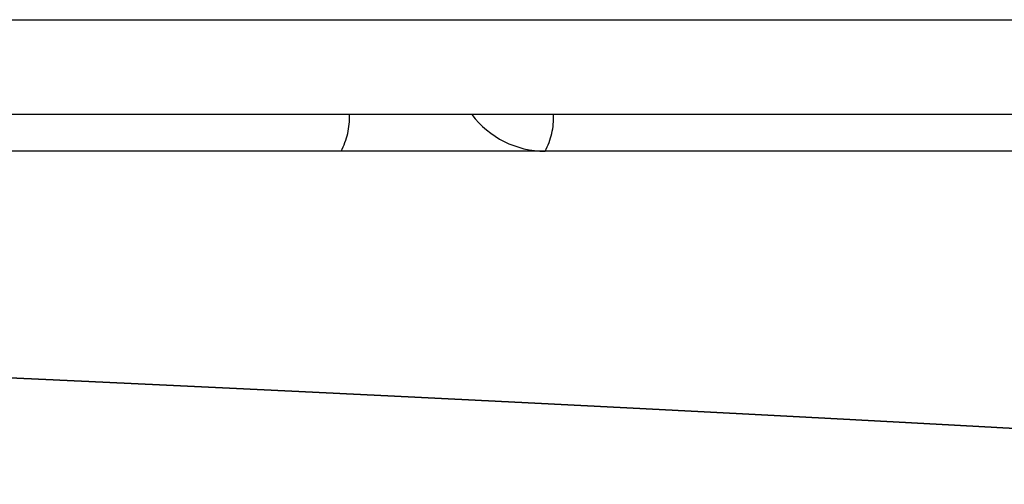
# Model space of a CAD drawing. Extents: x -348 to -49, y 131 to 288.
# Drawn here: x -246 to -245, y 163 to 164 of the extents above; entities that cross this region are included whole.
import ezdxf

# ---------------------------------------------------------------- set-up
doc = ezdxf.new("R2010")
doc.units = 0
doc.linetypes.add('DASH_CENTER', pattern=[14, 11, -1, 1, -1])
doc.layers.get('0').update_dxf_attribs({"linetype": 'CONTINUOUS'})
doc.layers.add('1', color=7, linetype='CONTINUOUS')

msp = doc.modelspace()

# ---------------------------------------------------------------- linework, layer by layer
at = {"color": 7, "linetype": 'Continuous'}
msp.add_line((-221.1186732161025, 163.5421055087207), (-324.5228624595623, 163.5421055087207), dxfattribs=at)
at = {"layer": '1', "color": 7, "linetype": 'DASH_CENTER'}
for p, q in [((-255.442147745893, 163.6455954614646), (-238.6877172134569, 163.6455954614526)), ((-238.704265697957, 163.5421055087525), (-255.44673730354, 163.5421055087207)), ((-245.9472649238566, 163.5021055097525), (-248.5435136101564, 163.5021055097525)), ((-245.7242660663565, 163.5021055097525), (-245.9472649238566, 163.5021055097525)), ((-242.7242659471567, 163.5021055097525), (-245.7242660663565, 163.5021055097525))]:
    msp.add_line(p, q, dxfattribs=at)
for centre, radius, start, end in [((-246.0164503703565, 163.5390761171527), 0.07844394061321992, 331.8813025798208, 2.213230547472588), ((-245.7242654226565, 163.6021055097523), 0.09999999999989626, 216.8698976456717, 270), ((-245.7948403196565, 163.5395471769525), 0.07989119896193078, 332.0527660267294, 1.835079160237111)]:
    msp.add_arc(centre, radius, start, end, dxfattribs=at)
msp.add_spline([(-244.2397385700426, 163.1385119636363), (-244.2397477542673, 163.1385126615579), (-244.23975693839, 163.1385133608131), (-244.2397845157316, 163.1385154736145), (-244.2398120922917, 163.1385175966395), (-244.2398580529863, 163.1385211317952), (-244.2399040139928, 163.1385246628653), (-244.2399683498824, 163.1385296068251), (-244.2400326857382, 163.1385345512382), (-244.2401153876292, 163.1385409040198), (-244.2401980897729, 163.138547253506), (-244.2402991489259, 163.1385550091765), (-244.2404002083421, 163.1385627614168), (-244.240519615833, 163.1385719164604), (-244.2406390236907, 163.1385810667198), (-244.240776770661, 163.1385916167629), (-244.2409145180635, 163.1386021611617), (-244.2410705956312, 163.1386141021411), (-244.2412266737058, 163.138626036492), (-244.2414010729958, 163.138639364248), (-244.2415754728624, 163.1386526844584), (-244.2417681849974, 163.1386673948661), (-244.2419608977783, 163.1386820968089), (-244.2421719138814, 163.1386981857353), (-244.2423829306986, 163.1387142652919), (-244.2426122418925, 163.1387317286083), (-244.2428415538683, 163.1387491816553), (-244.2430891512759, 163.138768015233), (-244.2433367495323, 163.1387868376477), (-244.2436026242762, 163.1388070373586), (-244.2438684999356, 163.138827225017), (-244.2441526431387, 163.1388487867339), (-244.2444367873233, 163.1388703355119), (-244.2447391901082, 163.1388932551072), (-244.2450415939404, 163.1389161608798), (-244.2453622474296, 163.1389404342265), (-244.2456829020317, 163.1389646928691), (-244.2460217973481, 163.1389903158411), (-244.2463606938425, 163.1390159232288), (-244.2467178221086, 163.1390428916989), (-244.2470749516176, 163.1390698437061), (-244.247450303956, 163.1390981535478), (-244.247825657602, 163.1391264460493), (-244.2482192251354, 163.1391560931368), (-244.2486127940408, 163.1391857220073), (-244.2490245678918, 163.1392167022138), (-244.2494363431789, 163.1392476633274), (-244.2498663144701, 163.1392799725272), (-244.2502962872613, 163.1393122617586), (-244.2507444471153, 163.1393458958252), (-244.2511926085331, 163.1393795090484), (-244.2516589480725, 163.1394144638559), (-244.2521252892392, 163.1394493969453), (-244.2526097995865, 163.1394856683676), (-244.2530943116247, 163.1395219171974), (-244.2535969839026, 163.1395595011087), (-244.2540996579345, 163.1395970615532), (-244.2546204832655, 163.1396359538274), (-244.2551413104136, 163.1396748217605), (-244.2556802799203, 163.1397150182715), (-244.256219251307, 163.1397551895675), (-244.2567763561121, 163.1397966861898), (-244.2573334628599, 163.1398381567228), (-244.2579086940858, 163.1398809493302), (-244.2584839273169, 163.1399237149741), (-244.2590772760863, 163.1399677994407), (-244.2596706269234, 163.1400118560697), (-244.2602820843589, 163.1400572282702), (-244.2608935439243, 163.1401025717586), (-244.2615231011484, 163.1401492275666), (-244.2621526605644, 163.1401958537876), (-244.2628003086996, 163.1402437890773), (-244.2634479590888, 163.1402916939056), (-244.2641136892578, 163.1403409045515), (-244.2647794217426, 163.140390083861), (-244.2654632250679, 163.1404405657372), (-244.2661470307706, 163.1404910154018), (-244.266848898375, 163.1405427643824), (-244.2675507684181, 163.140594480276), (-244.268270691424, 163.1406474922352), (-244.2689906169298, 163.1407004702317), (-244.2697285864597, 163.1407547410438), (-244.2704665585509, 163.1408089770175), (-244.2712225657274, 163.1408645025565), (-244.2719785755262, 163.1409199923809), (-244.272752611472, 163.1409767685216), (-244.2735266501009, 163.1410335080713), (-244.2743187059385, 163.1410915306875), (-244.2751107645199, 163.1411495158358), (-244.2759208313719, 163.1412087808021), (-244.2767309010283, 163.1412680074235), (-244.2775589700171, 163.1413285106139), (-244.2783870418709, 163.1413889745817), (-244.2792331041193, 163.1414507118703), (-244.2800791692928, 163.1415124090587), (-244.2809432159233, 163.1415753763199), (-244.2818072655392, 163.141638302603), (-244.2826892876743, 163.1417024957112), (-244.2835713128547, 163.1417666469628), (-244.2844713016171, 163.1418320617922), (-244.2853712934846, 163.1418974338862), (-244.2862892399968, 163.141964066311), (-244.2872071896738, 163.1420306551213), (-244.2881430850584, 163.1420985010159), (-244.2890789836674, 163.1421663024165), (-244.2900328190468, 163.1422353576551), (-244.2909866577102, 163.1423043675197), (-244.2919584242072, 163.1423746279766), (-244.2929301940473, 163.1424448421794), (-244.2939198827844, 163.142516303729), (-244.2949095749238, 163.1425877181438), (-244.2959171770235, 163.1426603766602), (-244.2969247825845, 163.1427329871606), (-244.2979502891694, 163.142806838518), (-244.2989757992745, 163.1428806409782), (-244.3000192014673, 163.1429556810515), (-244.3010626072389, 163.1430306713456), (-244.302123896162, 163.1431068960081), (-244.3031851887225, 163.1431830700095), (-244.3042643554986, 163.1432604751363), (-244.3053435259705, 163.1433378287196), (-244.306440561722, 163.1434164101846), (-244.3075376012277, 163.1434949392227), (-244.3086524970773, 163.1435746929002), (-244.3097673967392, 163.1436543932678), (-244.3109001438095, 163.1437353150326), (-244.31203289475, 163.1438161826034), (-244.3131834841636, 163.1438982683293), (-244.3143340775052, 163.143980298977), (-244.3155025003845, 163.1440635445385), (-244.3166709272496, 163.1441467341373), (-244.3178571747173, 163.1442311354083), (-244.3190434262284, 163.1443154798314), (-244.3202474894071, 163.1444010326866), (-244.3214515566864, 163.1444865278088), (-244.3226734266985, 163.1445732281228), (-244.3238953008687, 163.1446598698173), (-244.3251349688369, 163.1447477134634), (-244.3263746410203, 163.1448354976047), (-244.3276320980671, 163.1449244804594), (-244.3288895593861, 163.1450134029197), (-244.3301647966345, 163.1451035208501), (-244.3314400382113, 163.14519357751), (-244.3327516753316, 163.1452861406092), (-244.3340633169607, 163.1453786397945), (-244.3353932897174, 163.1454723665986), (-244.3367232670399, 163.1455660285906), (-244.3380715745062, 163.1456609154198), (-244.3394198865963, 163.1457557365242), (-244.3407865278461, 163.1458517796885), (-244.3421531737772, 163.1459477562195), (-244.3435381478845, 163.1460449520325), (-244.3449231267303, 163.1461420803029), (-244.3463264327688, 163.1462404250768), (-244.3477297436028, 163.1463387013987), (-244.3491513806463, 163.1464381914458), (-244.3505730225422, 163.146537612132), (-244.3520129896645, 163.1466382437652), (-244.353452961696, 163.1467388051285), (-244.3549112579709, 163.1468405746604), (-244.3563695592115, 163.1469422730134), (-244.3578461837129, 163.1470451767563), (-244.3593228132362, 163.1471480084113), (-244.3608177650378, 163.1472520426778), (-244.3623127219176, 163.1473560039476), (-244.3638260000932, 163.1474611650502), (-244.3653392834029, 163.1475662522471), (-244.3668708870264, 163.1476725364986), (-244.3684024958399, 163.1477787459358), (-244.3699524239851, 163.1478861496491), (-244.3715023573757, 163.1479934776391), (-244.3730706091164, 163.1481019971261), (-244.3746388661579, 163.1482104399809), (-244.3762254405677, 163.1483200715542), (-244.3778120203337, 163.1484296255868), (-244.3794169164867, 163.1485403655596), (-244.381021818051, 163.1486510270829), (-244.3826450350208, 163.1487628717669), (-244.3842682574567, 163.1488746370929), (-244.3859097943172, 163.1489875828018), (-244.3875513366985, 163.1491004482439), (-244.3892111925235, 163.1492144912889), (-244.3908710539238, 163.1493284531585), (-244.3925492277872, 163.1494435898535), (-244.3942274072801, 163.1495586444646), (-244.3959238982555, 163.1496748711212), (-244.3976203949148, 163.1497910147852), (-244.3993352020761, 163.1499083277164), (-244.4010500149752, 163.1500255567465), (-244.4027831373962, 163.1501439522647), (-244.4045162656087, 163.1502622629733), (-244.4062677023633, 163.1503817373916), (-244.408019144963, 163.1505011260916), (-244.4097888951249, 163.1506216757219), (-244.4115586511853, 163.1507421387253), (-244.4133467138284, 163.1508637598807), (-244.4151347824233, 163.1509852935009), (-244.4169411566211, 163.1511079824938), (-244.418747536824, 163.1512305830428), (-244.4205722216506, 163.1513543361856), (-244.4223969125351, 163.1514779999759), (-244.4242399070643, 163.1516028135814), (-244.4260829077041, 163.1517275369258), (-244.4279442110096, 163.1518534073066), (-244.4298055204782, 163.1519791865175), (-244.4316851316339, 163.1521061099857), (-244.433564749005, 163.1522329413769), (-244.4354626670844, 163.1523609142487), (-244.4373605914319, 163.1524887941282), (-244.43927681551, 163.1526178127003), (-244.4411930459063, 163.1527467373969), (-244.4431275750527, 163.1528767980425), (-244.4450621105756, 163.1530067638082), (-244.4470148422291, 163.1531378556917), (-244.4489675803248, 163.1532688515771), (-244.4509383998837, 163.1534009630435), (-244.4529092259356, 163.1535329776141), (-244.4548981144005, 163.1536661039363), (-244.4568870094008, 163.1537991325864), (-244.4588939477671, 163.1539332691165), (-244.4609008927134, 163.1540673071621), (-244.4629258619778, 163.1542024492308), (-244.4649508378662, 163.1543374920091), (-244.4669938190251, 163.1544736349531), (-244.4690368068522, 163.1546096777956), (-244.471097780902, 163.1547468169497), (-244.4731587616643, 163.1548838551891), (-244.4752377096013, 163.155021985888), (-244.4773166642951, 163.1551600148568), (-244.479413567116, 163.1552991324361), (-244.4815104767377, 163.1554381474676), (-244.4836253154388, 163.1555782472626), (-244.485740160985, 163.1557182436894), (-244.4878729165627, 163.1558593210349), (-244.4900056790299, 163.1560002941893), (-244.4921563324806, 163.1561423444204), (-244.4943069928651, 163.1562842896355), (-244.4964755251853, 163.156427308087), (-244.4986440644835, 163.1565702206953), (-244.5008304566697, 163.1567142027028), (-244.5030168558782, 163.1568580780377), (-244.5052210889268, 163.1570030189359), (-244.5074253290419, 163.1571478523296), (-244.5096473839494, 163.1572937474537), (-244.5118694459675, 163.1574395342392), (-244.5141093037303, 163.1575863789239), (-244.5163491686479, 163.1577331144342), (-244.5186068102624, 163.1578809040148), (-244.5208644590759, 163.1580285835827), (-244.5231398655386, 163.1581773133941), (-244.5254152792445, 163.1583259323524), (-244.5277084315519, 163.1584755977294), (-244.5300015911465, 163.1586251514111), (-244.532312470295, 163.158775747689), (-244.5346233567749, 163.1589262314272), (-244.536951943761, 163.1590777539406), (-244.5392805381224, 163.1592291630677), (-244.5416268139425, 163.1593816071515), (-244.543973097182, 163.1595339370008), (-244.5463370428326, 163.15968729799), (-244.5487009959465, 163.1598405438945), (-244.5510825924241, 163.159994817124), (-244.5534641964089, 163.1601489744164), (-244.5558634247098, 163.160304155221), (-244.5582626605618, 163.1604592192343), (-244.5606795016826, 163.1606153029491), (-244.5630963503984, 163.1607712690164), (-244.5655307853356, 163.1609282509762), (-244.5679652279115, 163.1610851144304), (-244.5704172376614, 163.16124298997), (-244.572869255094, 163.161400746144), (-244.5753388206531, 163.1615595105979), (-244.5778083939386, 163.1617181548252), (-244.5802954963034, 163.1618778035299), (-244.5827826064383, 163.1620373311419), (-244.5852872266057, 163.162197859426), (-244.587791854586, 163.1623582657621), (-244.5903139735507, 163.1625196689842), (-244.5928361003745, 163.1626809493529), (-244.595375699139, 163.1628432227565), (-244.5979153057967, 163.163005372583), (-244.6004723653353, 163.1631685118492), (-244.6030294328456, 163.1633315261199), (-244.6056799658189, 163.1635003660647), (-244.6083305073772, 163.1636690711848), (-244.6109996088051, 163.1638388208316), (-244.6136687188829, 163.1640084344148), (-244.6163563855343, 163.1641790899558), (-244.6190440608546, 163.1643496089167), (-244.6217502894691, 163.1645211670033), (-244.6244565267838, 163.1646925877949), (-244.6271813141091, 163.1648650449551), (-244.6299061101625, 163.1650373641567), (-244.632649452944, 163.165210716952), (-244.6353928044826, 163.1653839311083), (-244.6381546994662, 163.1655581760909), (-244.6409166032357, 163.1657322817561), (-244.6436970471674, 163.165907415481), (-244.6464774999138, 163.1660824092064), (-244.6492764895395, 163.1662584282267), (-244.6520754880086, 163.1664343065642), (-244.6548930200742, 163.1666112074346), (-244.6577105610121, 163.1667879669369), (-244.6605466322634, 163.1669657462119), (-244.6633827124159, 163.1671433834312), (-244.6662373195988, 163.1673220376642), (-244.6690919357119, 163.1675005491521), (-244.6719650755724, 163.1676800748975), (-244.6748382243919, 163.1678594572064), (-244.6777298936759, 163.1680398510179), (-244.6806215719478, 163.1682201007001), (-244.6835317674013, 163.1684013591323), (-244.6864419718714, 163.1685824727401), (-244.6893706902401, 163.1687645923461), (-244.6922994176543, 163.1689465664311), (-244.6952466556843, 163.169129543766), (-244.6981939027886, 163.1693123748815), (-244.7011596572257, 163.1694962064984), (-244.7041254207659, 163.1696798911956), (-244.7071096883561, 163.1698645736491), (-244.7100939650783, 163.170049108481), (-244.7130967425674, 163.1702346383244), (-244.7160995292173, 163.1704200198427), (-244.7191208133514, 163.1706063936304), (-244.7221421066749, 163.1707926183879), (-244.7251818941997, 163.1709798326736), (-244.7282216909428, 163.1711668972224), (-244.7312799786044, 163.1713549485605), (-244.734338275513, 163.171542849453), (-244.7374150600572, 163.1717317343964), (-244.7404918538771, 163.1719204681845), (-244.7435871320499, 163.172110183288), (-244.7466824195271, 163.1722997465249), (-244.7497961880744, 163.1724902883419), (-244.7529099659547, 163.1726806775791), (-244.7560422216224, 163.1728720426635), (-244.7591744866518, 163.1730632544538), (-244.7623252261858, 163.1732554393596), (-244.7654759751101, 163.1734474702554), (-244.7686451952563, 163.1736404715364), (-244.7718144248215, 163.1738333180898), (-244.7750021223259, 163.1740271322997), (-244.7781898292778, 163.1742207910634), (-244.7813960008863, 163.1744154147563), (-244.7846021819709, 163.1746098822828), (-244.7878268244294, 163.1748053120118), (-244.7910514763923, 163.175000584853), (-244.7942945864469, 163.1751968171728), (-244.7975377060343, 163.1753928918819), (-244.8007992804308, 163.1755899233459), (-244.8040608643884, 163.1757867964747), (-244.8073408998727, 163.1759846236365), (-244.8106209449465, 163.1761822917377), (-244.8139194382645, 163.1763809111512), (-244.8172179412004, 163.1765793707774), (-244.8205348890981, 163.1767787789964), (-244.8238518466418, 163.1769780266999), (-244.8271872458652, 163.1771782202781), (-244.8305226547628, 163.1773782526114), (-244.8338765020578, 163.1775792281023), (-244.837230359055, 163.1777800416178), (-244.8406026511674, 163.1779817955753), (-244.8439749530102, 163.1781833868258), (-244.8473656866861, 163.1783859158037), (-244.8507564301203, 163.1785882813416), (-244.8541656021056, 163.1787915818934), (-244.8575747838771, 163.1789947182712), (-244.8610023909177, 163.179198786951), (-244.8644300077726, 163.1794026907214), (-244.8678760466144, 163.1796075240824), (-244.8713220952982, 163.1798121917973), (-244.8747865626872, 163.1800177863935), (-244.878251039946, 163.1802232146063), (-244.8817339326282, 163.1804295669912), (-244.8852168352078, 163.1806357522538), (-244.888718149929, 163.1808428589811), (-244.8922194745754, 163.1810497978464), (-244.8957392080816, 163.1812576554698), (-244.8992589515406, 163.1814653444903), (-244.9027971005778, 163.1816739495634), (-244.9063352595953, 163.1818823852917), (-244.9098918209093, 163.1820917343682), (-244.9134483922311, 163.1823009133569), (-244.9170233625679, 163.1825110029905), (-244.9205983429399, 163.1827209217921), (-244.9241917190456, 163.1829317485361), (-244.9277851052137, 163.183142403703), (-244.9313968838341, 163.1833539641114), (-244.9350086725442, 163.1835653521966), (-244.9386388504251, 163.1837776428229), (-244.9422690384231, 163.1839897603789), (-244.9459176123107, 163.1842027777768), (-244.9495661963423, 163.1844156213563), (-244.9532331629825, 163.1846293620791), (-244.9569001397938, 163.1848429282345), (-244.9605854959324, 163.185057388836), (-244.9642708622691, 163.1852716741201), (-244.9679746046522, 163.1854868511541), (-244.9716783572602, 163.1857018521195), (-244.9754004826337, 163.185917742139), (-244.9791226182589, 163.1861334553381), (-244.9828631233688, 163.1863500548973), (-244.986603638757, 163.1865664768832), (-244.9903625203491, 163.1867837825351), (-244.9941214122463, 163.18700090986), (-244.9978986670667, 163.1872189181586), (-245.0016759322187, 163.1874367473757), (-245.0054715570132, 163.1876554548748), (-245.0092671921659, 163.1878739825358), (-245.0130811836806, 163.1880933857869), (-245.0168951855797, 163.188312608447), (-245.0207275405601, 163.1885327040118), (-245.024559905952, 163.188752618215), (-245.0284106211459, 163.1889734026156), (-245.0322613467747, 163.1891940049468), (-245.0361304189212, 163.1894154748564), (-245.0399995015394, 163.1896367617479), (-245.0438869274102, 163.1898589132689), (-245.0477743637381, 163.1900808817248), (-245.0516233860874, 163.190300477288), (-245.0554724185049, 163.1905198963083), (-245.0593392296319, 163.190740151779), (-245.0632060508033, 163.1909602308365), (-245.0670906546099, 163.1911811441002), (-245.0709752684887, 163.19140188018), (-245.0748776689096, 163.1916234485506), (-245.0787800794166, 163.1918448392082), (-245.0827002803776, 163.1920670601532), (-245.0866204914422, 163.1922891027902), (-245.0905584968717, 163.1925119737367), (-245.0944965124211, 163.192734665797), (-245.0984523262467, 163.1929581841819), (-245.1024081502089, 163.1931815230972), (-245.1063817763582, 163.1934056863556), (-245.1103554126607, 163.1936296695616), (-245.1143468550617, 163.1938544751287), (-245.1183383076323, 163.1940791000592), (-245.1223475702125, 163.1943045453701), (-245.1263568429788, 163.1945298094602), (-245.130383929666, 163.1947558919505), (-245.1344110265558, 163.1949817926347), (-245.1384559412778, 163.1952085097393), (-245.1425008662188, 163.1954350444519), (-245.1465636129033, 163.1956623936059), (-245.1506263698231, 163.1958895597816), (-245.1547069523978, 163.1961175384203), (-245.1587875452241, 163.1963453334938), (-245.1628859676168, 163.1965739390524), (-245.1669844002773, 163.1968023604582), (-245.1711006664158, 163.1970315903723), (-245.1752169428382, 163.1972606355451), (-245.1793510566502, 163.197490487249), (-245.1834851807621, 163.197720153623), (-245.1876371461754, 163.1979506245526), (-245.1917891219047, 163.198180909563), (-245.1959589428469, 163.1984119971532), (-245.2001287741211, 163.1986428982343), (-245.20431645452, 163.1988745999206), (-245.2085041452669, 163.1991061145073), (-245.2127096890503, 163.1993384277242), (-245.2169152431975, 163.1995705532503), (-245.221138654293, 163.1998034754333), (-245.2253620757682, 163.2000362093341), (-245.2296033581038, 163.2002697379185), (-245.2338446508347, 163.2005030776287), (-245.2381038083381, 163.2007372100499), (-245.2423629762524, 163.200971153004), (-245.2466400128511, 163.2012058866967), (-245.2509170598765, 163.2014404303292), (-245.2552119794985, 163.2016757627285), (-245.2595069095627, 163.201910904474), (-245.2638197161356, 163.202146833015), (-245.2681325331663, 163.2023825703083), (-245.2724632306179, 163.2026190924264), (-245.2767939385427, 163.2028554227022), (-245.2811425308007, 163.2030925358328), (-245.2854911335474, 163.2033294565257), (-245.2898576245396, 163.2035671581033), (-245.2942241260358, 163.2038046666477), (-245.2986085196899, 163.2040429541077), (-245.3029929238633, 163.2042810479386), (-245.3073952241072, 163.2045199187162), (-245.3117975348855, 163.2047585952679), (-245.3162177456467, 163.204998046798), (-245.3206379669576, 163.2052373035055), (-245.325076092164, 163.2054773332237), (-245.3295142279352, 163.2057171675218), (-245.3339702715146, 163.2059577728627), (-245.3384263256737, 163.2061981821856), (-245.3429002915537, 163.2064393605845), (-245.3473742680284, 163.2066803423671), (-245.3518661601369, 163.2069220912591), (-245.356358062855, 163.207163642936), (-245.3608678851197, 163.2074059597562), (-245.3653777180087, 163.2076480787622), (-245.3699054743573, 163.2078909609457), (-245.3744332413451, 163.2081336447155), (-245.3789789357053, 163.2083770896975), (-245.3835246407195, 163.2086203356659), (-245.3880882770192, 163.2088643408814), (-245.3926519239873, 163.2091081464829), (-245.3972335061542, 163.2093527093667), (-245.4018150990041, 163.2095970720358), (-245.4064146309659, 163.2098421900233), (-245.4110141736252, 163.2100871071951), (-245.4156316593098, 163.2103327777215), (-245.4202491557062, 163.2105782468306), (-245.4248845990411, 163.2108244673308), (-245.4295200531023, 163.2110704858116), (-245.4341734580154, 163.2113172537206), (-245.4388268736691, 163.2115638190079), (-245.4434982440882, 163.2118111317608), (-245.448169625262, 163.2120582412895), (-245.4528589651148, 163.2123060963217), (-245.4575483157364, 163.2125537475267), (-245.4622556289506, 163.2128021422731), (-245.4669629529478, 163.2130503325888), (-245.4716882434512, 163.213299264484), (-245.4764135447515, 163.2135479913449), (-245.4811568164719, 163.2137974578244), (-245.4859000990031, 163.2140467186657), (-245.4906613558681, 163.2142967171647), (-245.4954226235579, 163.214546509421), (-245.5002018694954, 163.2147970373742), (-245.5049811262714, 163.2150473584799), (-245.5097783652091, 163.2152984133226), (-245.514575614999, 163.2155492607129), (-245.5193908508648, 163.2158008398801), (-245.5242060975962, 163.2160522109894), (-245.5290393343177, 163.2163043119161), (-245.5338725819184, 163.2165562041792), (-245.5387238234233, 163.2168088243004), (-245.543575075821, 163.2170612351521), (-245.5484443260371, 163.217314371903), (-245.5533135871595, 163.2175672987781), (-245.5582008500146, 163.2178209495939), (-245.5630881237893, 163.218074389927), (-245.5679934032111, 163.218328552242), (-245.5728986935657, 163.2185825034676), (-245.577821993482, 163.2188371747176), (-245.5827453043443, 163.2190916342711), (-245.5876866286828, 163.2193468118909), (-245.5926279639805, 163.2196017772065), (-245.5975873166691, 163.2198574586311), (-245.6025466803299, 163.2201129271439), (-245.6075240652961, 163.2203691098084), (-245.6125014612476, 163.2206250789528), (-245.6174968824194, 163.2208817602921), (-245.6224923145892, 163.2211382275032), (-245.6275057758942, 163.2213954049525), (-245.6325192482101, 163.2216523676643), (-245.6375507535762, 163.2219100386573), (-245.6425822699657, 163.222167494307), (-245.6476318233204, 163.2224256562856), (-245.6526813877117, 163.2226836023002), (-245.6577489929839, 163.2229422526722), (-245.6628166093032, 163.223200686514), (-245.6678295124511, 163.223456117068), (-245.6728424263388, 163.2237113367638), (-245.677872924774, 163.223967239713), (-245.6829034339584, 163.2242229312672), (-245.6879515390605, 163.2244793045761), (-245.692999654924, 163.2247354658994), (-245.6980653780744, 163.2249923074981), (-245.7031311119975, 163.2252489365357), (-245.7082144645771, 163.2255062443637), (-245.7132978279408, 163.2257633390512), (-245.7183988213307, 163.2260211110449), (-245.723499825516, 163.2262786693205), (-245.7286184710971, 163.2265369034182), (-245.7337371274848, 163.22679492322), (-245.7388734366381, 163.2270536173582), (-245.7440097566092, 163.2273120966234), (-245.749163740716, 163.22757124874), (-245.7543177356513, 163.227830185407), (-245.7594894060924, 163.2280897934394), (-245.7646610873729, 163.2283491854456), (-245.7698504555293, 163.228609247331), (-245.775039834536, 163.2288690926142), (-245.7802469117887, 163.2291296062901), (-245.7854539999023, 163.2293899027881), (-245.7906787976324, 163.2296508661915), (-245.7959036062341, 163.2299116118418), (-245.8011461358226, 163.2301730229106), (-245.8063886762931, 163.2304342156515), (-245.811648949121, 163.2306960723229), (-245.8169092328414, 163.2309577100917), (-245.8221872602898, 163.2312200103031), (-245.8274652986407, 163.2314820910378), (-245.8327610920905, 163.2317448327263), (-245.8380568964532, 163.2320073543645), (-245.8433704672855, 163.2322705354679), (-245.8486840490406, 163.2325334959476), (-245.8540154086364, 163.2327971144033), (-245.8593467791651, 163.2330605116622), (-245.8646959389054, 163.2333245654073), (-245.8700451095884, 163.2335883973829), (-245.8754120808541, 163.2338528843549), (-245.8807790630725, 163.2341171489854), (-245.8861638572449, 163.2343820671217), (-245.8915486623794, 163.2346467623446), (-245.8969512908394, 163.2349121095827), (-245.902353930271, 163.2351772333359), (-245.9077744043995, 163.235443007613), (-245.9131948895092, 163.2357085578339), (-245.9186332206874, 163.2359747570875), (-245.9240715628561, 163.2362407317144), (-245.9295277624649, 163.2365073538817), (-245.9349839730735, 163.2367737508519), (-245.9404580524939, 163.2370407938704), (-245.9459321429232, 163.237307611122), (-245.9514241135362, 163.2375750729294), (-245.9569160951674, 163.2378423084002), (-245.9624259683541, 163.2381101869334), (-245.9679358525678, 163.2383778385608), (-245.9734636397093, 163.2386461317572), (-245.9789914378866, 163.2389141974795), (-245.9845371503637, 163.2391829032776), (-245.9900828738855, 163.2394513810312), (-245.9956465230795, 163.2397204973641), (-246.0012101833266, 163.2399893850912), (-246.0067917806177, 163.2402589099122), (-246.0123733889718, 163.2405282055352), (-246.0179729457439, 163.2407981367229), (-246.0235725135829, 163.2410678382369), (-246.0291900412066, 163.2413381739469), (-246.034807579922, 163.2416082790731), (-246.0402866474385, 163.2418715035203), (-246.0457657254859, 163.2421345086728), (-246.0512624315555, 163.2423981393131), (-246.0567591481713, 163.2426615499749), (-246.0622734226191, 163.2429255811211), (-246.0677877076081, 163.2431893920242), (-246.073319480246, 163.2434538182589), (-246.0788512634259, 163.2437180238647), (-246.0844004640692, 163.2439828396982), (-246.0899496752542, 163.2442474345411), (-246.0955162337175, 163.2445126345026), (-246.1010828027228, 163.2447776130969), (-246.1066666488208, 163.2450431917112), (-246.1122505054612, 163.2453085485774), (-246.1178515690086, 163.2455745003699), (-246.1234526430991, 163.2458402300262), (-246.1290708539106, 163.2461065495225), (-246.1346890752662, 163.2463726464882), (-246.1403243631564, 163.2466393282135), (-246.1459596615921, 163.2469057870074), (-246.1516119563758, 163.2471728254872), (-246.1572642617065, 163.2474396406285), (-246.1629334931982, 163.2477070303878), (-246.1686027352388, 163.2479741963951), (-246.1742888332534, 163.2482419319596), (-246.1799749418189, 163.2485094433524), (-246.1856778361711, 163.2487775192472), (-246.1913807410764, 163.2490453705441), (-246.1971003615808, 163.2493137812943), (-246.2028199926409, 163.2495819670145), (-246.2085562691121, 163.2498507071461), (-246.214292556142, 163.2501192218091), (-246.2200454183949, 163.2503882858466), (-246.2257982912094, 163.2506571239707), (-246.2315676690586, 163.2509265064393), (-246.2373370574726, 163.2511956625441), (-246.2431228807329, 163.2514653579694), (-246.2489087145616, 163.2517348265741), (-246.2547109130475, 163.2520048294809), (-246.2605131221056, 163.2522746051045), (-246.266331625632, 163.2525449100184), (-246.2721501397344, 163.2528149871802), (-246.2779848781161, 163.253085588626), (-246.2838196270778, 163.2533559618449), (-246.2896705301293, 163.2536268543479), (-246.2955214437653, 163.2538975181434), (-246.3013884413014, 163.2541686962286), (-246.3072554494265, 163.2544396451198), (-246.3131384712619, 163.2547111033123), (-246.3190215036912, 163.2549823318184), (-246.3249204796406, 163.2552540646435), (-246.3308194661889, 163.2555255672839), (-246.336734326067, 163.2557975692666), (-246.3426491965492, 163.2560693405603), (-246.3485798701709, 163.2563416062255), (-246.354510554402, 163.256613640692), (-246.3604569715819, 163.2568861645649), (-246.3664033993767, 163.2571584567236), (-246.3723654899295, 163.257431233329), (-246.3783275911029, 163.2577037776986), (-246.3843052848434, 163.2579768015615), (-246.3902829892104, 163.2582495926621), (-246.3962762159532, 163.2585228583084), (-246.4022694533288, 163.258795890658), (-246.4082781428889, 163.259069392609), (-246.4142868430878, 163.2593426607314), (-246.4203109252792, 163.2596163935269), (-246.4263350181169, 163.2598898919261), (-246.4323744227569, 163.2601638500351), (-246.4384138380458, 163.2604375732862), (-246.4444684949395, 163.2607117514425), (-246.4505231625041, 163.2609856938562), (-246.4571456256783, 163.2612850554962), (-246.4637681015933, 163.2615841351524), (-246.4704087477807, 163.2618837519973), (-246.4770494067074, 163.2621830863582), (-246.4837082416934, 163.2624829566146), (-246.4903670893966, 163.2627825443444), (-246.4970441189537, 163.2630826665105), (-246.5037211612115, 163.2633825059825), (-246.5104163911155, 163.2636828784776), (-246.5171116337024, 163.263982968143), (-246.5238250697284, 163.2642835894074), (-246.5305385184198, 163.2645839276966), (-246.5372701663429, 163.2648847961652), (-246.5440018269139, 163.2651853815144), (-246.5507516925093, 163.265486495624), (-246.5575015707353, 163.2657873264677), (-246.5642696597781, 163.2660886846535), (-246.5710377614344, 163.2663897594262), (-246.5778240796998, 163.2666913601248), (-246.5846104105615, 163.2669926772618), (-246.5914149638247, 163.2672945189092), (-246.598219529667, 163.2675960768453), (-246.6050423237031, 163.2678981578773), (-246.6118651303014, 163.2681999550472), (-246.6187061708856, 163.2685022738999), (-246.6255472240149, 163.2688043087387), (-246.6324065169223, 163.2691068638477), (-246.6392658223581, 163.2694091347897), (-246.6461433733639, 163.2697119245918), (-246.6530209368813, 163.2700144300728), (-246.6599167517608, 163.2703174530035), (-246.6668125791351, 163.2706201914578), (-246.6737266636632, 163.2709234459533), (-246.6806407606695, 163.2712264158158), (-246.6875731206215, 163.2715299003114), (-246.6945054930352, 163.2718331000167), (-246.7014561341863, 163.2721368129494), (-246.7084067877825, 163.2724402409332), (-246.7153757159078, 163.2727441807384), (-246.7223446564618, 163.2730478354348), (-246.7293318773365, 163.2733520005486), (-246.7363191106236, 163.2736558803929), (-246.7433246300228, 163.2739602692512), (-246.7503301618181, 163.2742643726783), (-246.7573539855171, 163.2745689837173), (-246.764377821596, 163.2748733091623), (-246.7714199553698, 163.2751781408178), (-246.7784621015074, 163.2754826867151), (-246.7855225511313, 163.2757877374227), (-246.7925830131028, 163.2760925022074), (-246.7996617843519, 163.2763977704036), (-246.8067405679326, 163.2767027525109), (-246.8138376665821, 163.2770082366311), (-246.8209347775473, 163.2773134344955), (-246.8280502093723, 163.2776191329764), (-246.8351656534971, 163.2779245450336), (-246.8422994242729, 163.2782304563104), (-246.8494332073325, 163.2785360809943), (-246.8565853228342, 163.2788422035036), (-246.863737450604, 163.2791480392501), (-246.8709079166068, 163.2794543714271), (-246.878078394862, 163.2797604166701), (-246.8852672171409, 163.2800669569512), (-246.8924560516566, 163.2803732101267), (-246.8996632359869, 163.2806799569478), (-246.9068704325385, 163.2809864164901), (-246.9140959846954, 163.281293368287), (-246.921321549058, 163.2816000326314), (-246.9285654748167, 163.2819071878399), (-246.9358094127655, 163.2822140554211), (-246.943071717901, 163.2825214124776), (-246.9503340352114, 163.2828284817309), (-246.957614725499, 163.2831360390707), (-246.964895427946, 163.2834433084305), (-246.9721945091609, 163.28375106449), (-246.9794936025199, 163.284058532392), (-246.9868110804373, 163.2843664856067), (-246.9941285704834, 163.2846741504852), (-247.0014644508784, 163.2849822992914), (-247.0088003433869, 163.2852901595817), (-247.0161546320346, 163.2855985024147), (-247.0235089327808, 163.2859065565515), (-247.0308816354564, 163.2862150918477), (-247.0382543502155, 163.2865233382668), (-247.0456454726942, 163.2868320644623), (-247.0530366072413, 163.287140501598), (-247.0604461552984, 163.2874494171279), (-247.0678557154088, 163.287758043415), (-247.0752836948193, 163.2880671467157), (-247.0827116862683, 163.2883759605899), (-247.0901581028074, 163.2886852500972), (-247.0976045313701, 163.2889942499928), (-247.1050693908131, 163.2893037241425), (-247.1125342622648, 163.2896129084949), (-247.1200175703868, 163.2899225657231), (-247.1275008905026, 163.2902319329673), (-247.1350026530787, 163.2905417717096), (-247.1425044276339, 163.2908513202804), (-247.1500246504394, 163.2911613389726), (-247.1575448852093, 163.2914710673051), (-247.1650835740193, 163.2917812643833), (-247.1726222747791, 163.2920911709126), (-247.1801794353688, 163.2924015448125), (-247.1877366078937, 163.2927116279737), (-247.1953122460383, 163.2930221771316), (-247.2028878961034, 163.2933324353599), (-247.2104820175781, 163.2936431582111), (-247.2180761509587, 163.2939535899409), (-247.2256887615386, 163.2942644849211), (-247.23330138401, 163.2945750885877), (-247.2409324894703, 163.294886154133), (-247.2485636068077, 163.2951969281715), (-247.2562132129236, 163.295508162718), (-247.2638628309022, 163.2958191055636), (-247.2715309434488, 163.2961305075469), (-247.2791990678438, 163.2964416176345), (-247.2868856925964, 163.2967531854904), (-247.294572329183, 163.2970644612549), (-247.3022774719167, 163.2973761934192), (-247.3099826264701, 163.2976876332957), (-247.3177062929602, 163.2979995282043), (-247.3254299712557, 163.2983111306281), (-247.3331721672772, 163.2986231867173), (-247.3409143750899, 163.2989349501228), (-247.3486751064182, 163.2992471658264), (-247.3564358495235, 163.2995590886509), (-247.3642151219333, 163.2998714624124), (-247.3719944061066, 163.3001835430828), (-247.3797922253743, 163.3004960733084), (-247.3875900563896, 163.3008083102895), (-247.3954064282861, 163.3011209955263), (-247.4032228119229, 163.3014333871421), (-247.410716680979, 163.3017326132546), (-247.4182105607796, 163.3020315701561), (-247.4257213728115, 163.3023309323929), (-247.4332321955773, 163.3026300252003), (-247.440759972033, 163.3029295229944), (-247.4482877592036, 163.3032287513552), (-247.455832521526, 163.3035283842757), (-247.4633772945464, 163.3038277477012), (-247.4709390641797, 163.3041275152793), (-247.4785008444935, 163.304427013317), (-247.4860796428816, 163.3047269150955), (-247.4936584519329, 163.3050265472843), (-247.5012543005195, 163.305326582802), (-247.5088501597521, 163.3056263486817), (-247.5164630799813, 163.3059265174788), (-247.5240760108393, 163.3062264165898), (-247.531706024155, 163.3065267182061), (-247.539336048082, 163.3068267500886), (-247.5469831759281, 163.3071271840639), (-247.5546303143682, 163.3074273482579), (-247.5622945781885, 163.3077279141325), (-247.5699588525858, 163.3080282101786), (-247.5776402738242, 163.3083289074918), (-247.5853217056224, 163.3086293349295), (-247.5930203057228, 163.3089301632215), (-247.6007189163659, 163.3092307215913), (-247.6084347167723, 163.3095316804018), (-247.6161505277042, 163.3098323692438), (-247.6238835498605, 163.310133458113), (-247.6316165825251, 163.3104342769674), (-247.6393668478751, 163.3107354954351), (-247.6471171237164, 163.3110364438418), (-247.654884653704, 163.3113377914472), (-247.6626521941659, 163.3116388689462), (-247.670437010235, 163.3119403452302), (-247.6782218367615, 163.3122415513623), (-247.686023960356, 163.312543155864), (-247.6938260943909, 163.3128444901686), (-247.7016455469549, 163.3131462224284), (-247.7094650099421, 163.3134476844465), (-247.7173018129192, 163.3137495440041), (-247.7251386263027, 163.314051133275), (-247.7329928011371, 163.3143531196702), (-247.7408469863607, 163.3146548357345), (-247.7487185544961, 163.314956948507), (-247.7565901330039, 163.3152587909046), (-247.7644791158843, 163.3155610295949), (-247.7723681091202, 163.3158629978663), (-247.7802745281894, 163.3161653620136), (-247.7881809575971, 163.3164674556983), (-247.7961048342991, 163.3167699448429), (-247.8040287213228, 163.3170721634816), (-247.8119700771014, 163.3173747771633), (-247.8199114431849, 163.3176771202959), (-247.8278702994841, 163.3179798580546), (-247.8358291660713, 163.3182823252213), (-247.8438055443349, 163.3185851865967), (-247.8517819328699, 163.3188877773374), (-247.8597758545418, 163.3191907618695), (-247.8677697864684, 163.3194934757246), (-247.8757812729926, 163.3197965829531), (-247.8837927697546, 163.3200994194626), (-247.8918218425749, 163.320402648928), (-247.8998509256164, 163.3207056076324), (-247.9078976061768, 163.3210089588742), (-247.9159442969416, 163.3213120393131), (-247.924008606686, 163.3216155118709), (-247.9320729266181, 163.3219187135846), (-247.9401548869904, 163.3222223069992), (-247.9482368575337, 163.3225256295281), (-247.9563364899776, 163.322829343338), (-247.9644361325761, 163.3231327862215), (-247.9725534585357, 163.323436619968), (-247.9806707946332, 163.3237401827473), (-247.9888058355524, 163.3240441359693), (-247.9969408865928, 163.3243478181836), (-248.0050936639155, 163.3246518904215), (-248.0132464513429, 163.3249556916114), (-248.0214169865128, 163.3252598824048), (-248.029587531771, 163.3255638021102), (-248.0377758462323, 163.3258681109994), (-248.0459641707653, 163.3261721487607), (-248.0541702859617, 163.326476575285), (-248.0623764112133, 163.3267807306419), (-248.0706003485888, 163.3270852743418), (-248.0788242960029, 163.327389546835), (-248.0870660770014, 163.3276942072499), (-248.0953078680221, 163.3279985964188), (-248.1035675140874, 163.3283033730888), (-248.1118271701586, 163.328607878474), (-248.1201047027346, 163.3289127709391), (-248.1283822453001, 163.3292173920806), (-248.1366776858309, 163.3295223998805), (-248.1449731363346, 163.3298271363185), (-248.1532865062639, 163.3301322589934), (-248.1615998861499, 163.3304371102682), (-248.1699312069217, 163.3307423473577), (-248.1782625376338, 163.3310473130089), (-248.1866118306919, 163.331352664053), (-248.1949611336741, 163.3316577436212), (-248.2033284204625, 163.3319632081599), (-248.2116957171586, 163.3322684011849), (-248.2200810191212, 163.332573978758), (-248.2284663309752, 163.3328792847801), (-248.2368696695559, 163.3331849749273), (-248.2452730180118, 163.3334903934866), (-248.2536944146544, 163.3337961957484), (-248.262115821156, 163.3341017263851), (-248.2705552973044, 163.3344076403005), (-248.2789947832957, 163.3347132825541), (-248.287452360394, 163.3350193076638), (-248.2959099473189, 163.3353250610753), (-248.3043856468108, 163.3356311969188), (-248.3128613561132, 163.3359370610277), (-248.3213551994427, 163.3362433071453), (-248.3298490525665, 163.3365492814922), (-248.3383610611774, 163.3368556374234), (-248.3468730795666, 163.3371617215479), (-248.355403274903, 163.3374681868326), (-248.3639334800015, 163.337774380275), (-248.3724818835071, 163.3380809544535), (-248.3810302967588, 163.3383872567542), (-248.3895969298775, 163.3386939393658), (-248.3981635727263, 163.3390003500646), (-248.4067484569022, 163.3393071406498), (-248.4153333507921, 163.3396136592869), (-248.423936507469, 163.3399205573849), (-248.4325396738438, 163.3402271835007), (-248.4411611244654, 163.3405341886537), (-248.4497825847693, 163.3408409217863), (-248.45842235078, 163.3411480335254), (-248.4670621264564, 163.3414548732235), (-248.4757202292988, 163.3417620911217), (-248.4843783417928, 163.3420690368923), (-248.4930548029153, 163.3423763603654), (-248.5017312736666, 163.3426834118733), (-248.5104261144966, 163.3429908409268), (-248.5191209649655, 163.3432979972457), (-248.5270308269131, 163.3435771853022), (-248.5349406968471, 163.343856146999), (-248.5428656119693, 163.3441354119294), (-248.5507905350742, 163.3444144502418), (-248.5587305488661, 163.3446937931875), (-248.5666705706068, 163.3449729101085), (-248.5746257285446, 163.3452523327509), (-248.5825808944053, 163.3455315297341), (-248.59055124197, 163.3458110336086), (-248.5985215974299, 163.346090312252), (-248.6065071801013, 163.346369898934), (-248.6144927706408, 163.3466492607976), (-248.6224936338991, 163.3469289318517), (-248.6304945049982, 163.3472083785049), (-248.6385106943234, 163.3474881354981), (-248.6465268914623, 163.347767668508), (-248.6545584523346, 163.3480475130071), (-248.6625900209933, 163.3483271339422), (-248.6706369988927, 163.3486070675143), (-248.6786839845516, 163.3488867779418), (-248.6867464249581, 163.3491668021531), (-248.6948088730971, 163.3494466036403), (-248.7028868214909, 163.3497267200578), (-248.7109647775902, 163.3500066141728), (-248.7190582794513, 163.3502868243633), (-248.7271517889912, 163.3505668126737), (-248.7352608897996, 163.3508471182043), (-248.7433699982602, 163.3511272022779), (-248.7514947434961, 163.3514076047148), (-248.7596194963573, 163.3516877861187), (-248.7677599315008, 163.351968287029), (-248.775900374243, 163.3522485673315), (-248.7840565447741, 163.3525291682823), (-248.7922127228773, 163.3528095490509), (-248.8003846742762, 163.3530902516084), (-248.8085566332206, 163.3533707344103), (-248.8167444109672, 163.3536515401418), (-248.8249321962329, 163.3539321265451), (-248.8331358458073, 163.3542130370172), (-248.8413395028745, 163.354493728589), (-248.8495590697569, 163.3547747453685), (-248.8577786441057, 163.3550555436771), (-248.8660141737761, 163.3553366683314), (-248.8742497108866, 163.3556175749441), (-248.8825012488251, 163.3558988090388), (-248.8907527941775, 163.3561798255226), (-248.8990203858642, 163.356461170626), (-248.9072879849386, 163.3567422985498), (-248.9155716758535, 163.3570237562276), (-248.9238553741301, 163.3573049971576), (-248.9321552097533, 163.3575865689774), (-248.9404550527122, 163.3578679244822), (-248.9487710785238, 163.3581496120105), (-248.9570871116452, 163.358431083657), (-248.9654193731252, 163.3587128884607), (-248.9737516418891, 163.3589944778169), (-248.9821001845177, 163.3592764014631), (-248.9904487344044, 163.3595581100964), (-248.9988136036616, 163.3598401541518), (-249.0071784801511, 163.3601219836297), (-249.0155597215171, 163.360404149661), (-249.0239409700896, 163.3606861015512), (-249.0323386290443, 163.3609683911256), (-249.04073629518, 163.3612504669956), (-249.0491504172036, 163.3615328816798), (-249.0575645463826, 163.3618150830971), (-249.0659951769551, 163.3620976244583), (-249.0744258146575, 163.3623799529905), (-249.0828729992589, 163.3626626225952), (-249.091320190965, 163.3629450798096), (-249.0997839750754, 163.3632278792251), (-249.1082477662652, 163.3635104666896), (-249.1167281953648, 163.3637933974825), (-249.1252086315184, 163.3640761167642), (-249.1337057510873, 163.3643591805016), (-249.1422028776849, 163.3646420331685), (-249.150716733203, 163.3649252314175), (-249.1592305957248, 163.365208219037), (-249.1677612326723, 163.3654915533641), (-249.1762918765984, 163.3657746775033), (-249.1848393404554, 163.3660581494758), (-249.1933868112659, 163.3663414117026), (-249.2019511475124, 163.3666250228873), (-249.2105154906874, 163.3669084247691), (-249.2190967448035, 163.3671921767327), (-249.2276780058233, 163.3674757198368), (-249.236276223289, 163.3677596141466), (-249.2448744476336, 163.3680433000408), (-249.2534896739291, 163.3683273382638), (-249.2621049070787, 163.3686111685154), (-249.270737187684, 163.3688953522185), (-249.2793694751188, 163.369179328395), (-249.2880188555141, 163.369463659145), (-249.2966682427141, 163.3697477828138), (-249.3053347683792, 163.3700322621778), (-249.3140013008247, 163.3703165349065), (-249.3226850172399, 163.3706011644514), (-249.331368740411, 163.3708855878073), (-249.3400696930563, 163.3711703691002), (-249.3487706524331, 163.3714549446509), (-249.3574888867885, 163.3717398792588), (-249.3662071278511, 163.3720246085717), (-249.3749426893969, 163.3723096980615), (-249.3836782576255, 163.3725945827042), (-249.3924311918416, 163.372879828643), (-249.4011841327164, 163.3731648701827), (-249.4099544850829, 163.3734502741373), (-249.418724844084, 163.3737354741413), (-249.427512660081, 163.374021037679), (-249.4363004826885, 163.3743063977152), (-249.445105807796, 163.3745921224028), (-249.45391113949, 163.3748776440383), (-249.4627340191882, 163.3751635314431), (-249.4715569054489, 163.3754492162455), (-249.4803973852178, 163.3757352679339), (-249.4892378715255, 163.3760211174701), (-249.4980959968451, 163.3763073350099), (-249.5069541286796, 163.3765933508482), (-249.5158299450301, 163.3768797358061), (-249.5247057678719, 163.3771659195133), (-249.5335993207334, 163.3774524734562), (-249.5424928800624, 163.3777388265997), (-249.5514042149149, 163.3780255510947), (-249.5603155562113, 163.3783120752421), (-249.5692447185349, 163.3785989718565), (-249.5781738872789, 163.3788856685753), (-249.5871209225536, 163.3791727388759), (-249.5960679642253, 163.3794596097331), (-249.6050329179312, 163.3797468552868), (-249.6139978780107, 163.38003390185), (-249.622980795628, 163.3803213242243), (-249.6319637195955, 163.3806085480613), (-249.6409646466042, 163.3808961488232), (-249.6499655799398, 163.3811835515004), (-249.6589845618199, 163.3814713322155), (-249.6680035500039, 163.3817589153018), (-249.6770406322354, 163.3820468775429), (-249.6860777207479, 163.3823346426006), (-249.6951329488115, 163.3826227879142), (-249.704188183132, 163.382910736531), (-249.7132616025053, 163.3831990665614), (-249.7223350281165, 163.3834872002275), (-249.7314266842889, 163.3837757162522), (-249.7405183466617, 163.3840640368241), (-249.7496282850789, 163.3843527414933), (-249.7587382297276, 163.3846412494555), (-249.7678664959975, 163.3849301402828), (-249.7769947682745, 163.3852188412565), (-249.7861414073988, 163.385507934983), (-249.7952880532627, 163.3857968153608), (-249.8044531125126, 163.3860860567512), (-249.8136181756524, 163.3863751749036)], degree=3, dxfattribs=at)

doc.saveas('drawing.dxf')
